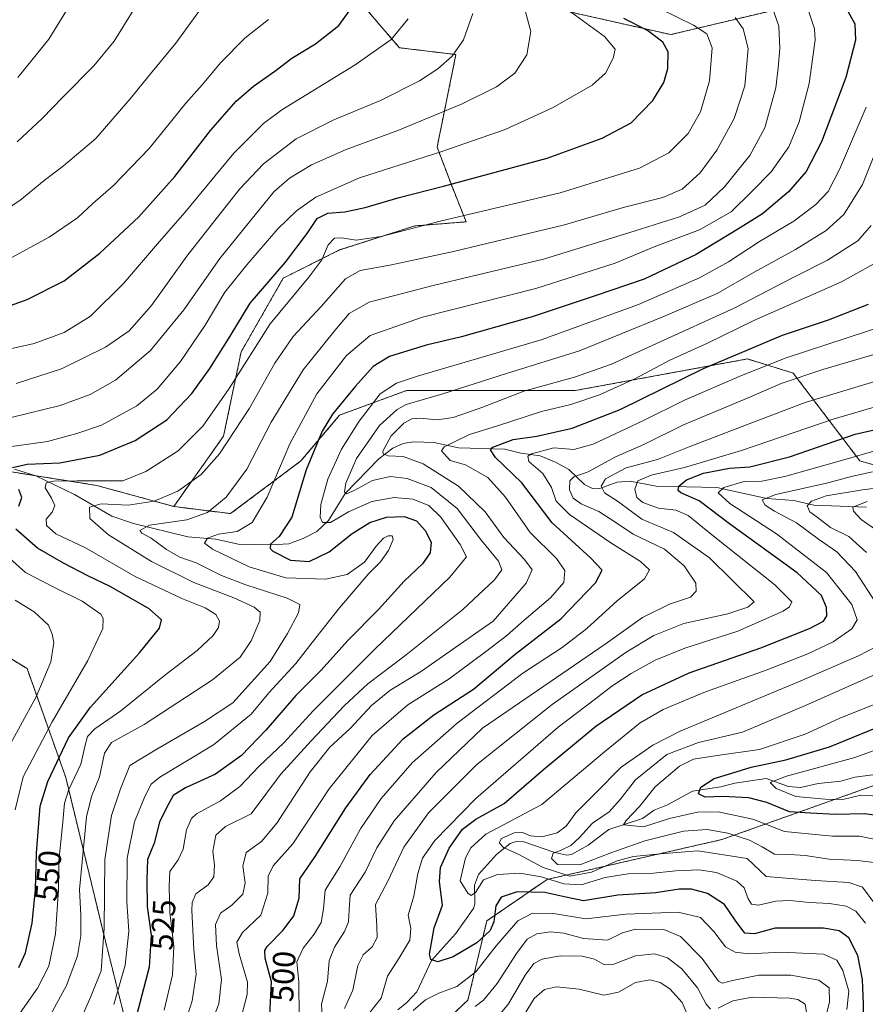
# Model space of a CAD drawing. Units: metres. Extents: x 587334 to 589754, y 4779895 to 4782233.
# Drawn here: x 587876 to 588139, y 4781426 to 4781733 of the extents above; entities that cross this region are included whole.
import ezdxf
from ezdxf.enums import TextEntityAlignment as Align

# ---------------------------------------------------------------- set-up
doc = ezdxf.new("R2010")
doc.units = ezdxf.units.M
doc.header["$MEASUREMENT"] = 0
doc.linetypes.add('TRAZOS', pattern=[0.75, 0.5, -0.25])
for name, color, linetype, lineweight in [('Arbolado forestal', 92, 'TRAZOS', 0), ('Arbolado forestal CxS', 92, 'Continuous', 0), ('Corriente natural lineal', 142, 'Continuous', 13), ('Curva de nivel maestra', 36, 'Continuous', 30), ('Curva de nivel normal', 36, 'Continuous', 0), ('Pastizal CxS', 92, 'Continuous', 0), ('Rótulo de curva de nivel directora', 19, 'Continuous', 0)]:
    doc.layers.add(name, color=color, linetype=linetype, lineweight=lineweight)
doc.styles.add('Arial', font='txt', dxfattribs={"height": 0.2})

# ---------------------------------------------------------------- blocks, each defined once
blk = doc.blocks.new('*U152')
at = {"layer": 'Pastizal CxS', "color": 92, "linetype": 'Continuous', "lineweight": 0}
blk.add_polyline3d([(587984.4, 4781734.99, 573.09), (587994.01, 4781723.78, 568.78), (588011.63, 4781721.65, 564.69), (588005.76, 4781692.82, 555.68), (588010.43, 4781680.5, 549.37), (588014.81, 4781669.54, 543.74), (587998.82, 4781668.27, 544.89), (587975.39, 4781660.78, 543.09), (587957.86, 4781652.02, 547.83), (587944.72, 4781629.02, 546.02), (587939.25, 4781602.74, 540.55), (587923.73, 4781580.89, 537.79), (587899.82, 4781587.41, 543.93), (587872.44, 4781591.79, 549.95)], dxfattribs=at)
blk = doc.blocks.new('*U160')
at = {"layer": 'Curva de nivel normal', "color": 36, "linetype": 'Continuous', "lineweight": 0}
blk.add_polyline3d([(587953.25, 4781732.52, 580), (587945.91, 4781726.8, 580), (587938.38, 4781719.19, 580), (587932.55, 4781712.18, 580), (587927.46, 4781706.54, 580), (587916.1, 4781692.35, 580), (587904.91, 4781680.83, 580), (587898.48, 4781675.25, 580), (587893.74, 4781670.83, 580), (587884.94, 4781664.77, 580), (587871.92, 4781657.75, 580)], dxfattribs=at)
blk = doc.blocks.new('*U164')
at = {"layer": 'Curva de nivel normal', "color": 36, "linetype": 'Continuous', "lineweight": 0}
for points in [[(588033.3, 4781734.92, 560), (588034.96, 4781728.85, 560), (588033.74, 4781721.56, 560), (588029.93, 4781715.86, 560), (588024.24, 4781711.63, 560), (588013.36, 4781706.2, 560), (588005.09, 4781702.8, 560), (587993.58, 4781698.01, 560), (587977.43, 4781692.11, 560), (587966.66, 4781687.28, 560), (587959.81, 4781683.18, 560), (587954.91, 4781678.85, 560), (587949.09, 4781671.76, 560), (587938.08, 4781658.15, 560), (587926.84, 4781642.09, 560), (587916.44, 4781629.51, 560), (587905.54, 4781620.27, 560), (587897.66, 4781615.79, 560), (587888.35, 4781612.38, 560), (587873.11, 4781608.59, 560)], [(587874.35, 4781551.67, 560), (587880.23, 4781548.02, 560), (587884.73, 4781543.86, 560), (587885.86, 4781541.08, 560), (587886.4, 4781538.46, 560), (587885.46, 4781532.5, 560), (587880.9, 4781521.61, 560), (587871.06, 4781503.74, 560)]]:
    blk.add_polyline3d(points, dxfattribs=at)
blk = doc.blocks.new('*U171')
at = {"layer": 'Curva de nivel normal', "color": 36, "linetype": 'Continuous', "lineweight": 0}
blk.add_polyline3d([(588141, 4781668.44, 510), (588136.81, 4781663.67, 510), (588127.42, 4781657.61, 510), (588116.48, 4781652.09, 510), (588098.33, 4781642.7, 510), (588074.08, 4781631.61, 510), (588060.07, 4781625.16, 510), (588048.53, 4781621.21, 510), (588032.74, 4781616.77, 510), (588019.71, 4781611.66, 510), (588010.8, 4781608.58, 510), (588005.77, 4781607.84, 510), (588000.6, 4781608.44, 510), (587997.87, 4781608.19, 510), (587995.42, 4781606.78, 510), (587991.45, 4781602.87, 510), (587988.88, 4781598.08, 510), (587988.92, 4781597.25, 510), (587990.48, 4781596.69, 510), (587995.2, 4781596.41, 510), (588001.46, 4781594.2, 510), (588012.44, 4781587.21, 510), (588020.74, 4781579.19, 510), (588026.51, 4781571.23, 510), (588033, 4781564.32, 510), (588035.37, 4781561.12, 510), (588033.54, 4781557, 510), (588023.21, 4781545.19, 510), (588011.56, 4781537.1, 510), (588000.87, 4781529.59, 510), (587991.06, 4781523.6, 510), (587985.33, 4781518.85, 510), (587978.67, 4781511.71, 510), (587972.32, 4781505.94, 510), (587966.2, 4781498.26, 510), (587955.87, 4781482.24, 510), (587951.08, 4781476.56, 510), (587946.26, 4781473.13, 510), (587945.28, 4781468.86, 510), (587946, 4781463.69, 510), (587945.27, 4781460.07, 510), (587941.87, 4781456.72, 510), (587938.3, 4781454.15, 510), (587936.74, 4781450.71, 510), (587937.08, 4781444.09, 510), (587938.61, 4781433.52, 510), (587937.74, 4781426, 510), (587934.06, 4781416.37, 510)], dxfattribs=at)
blk = doc.blocks.new('*U172')
at = {"layer": 'Curva de nivel normal', "color": 36, "linetype": 'Continuous', "lineweight": 0}
blk.add_polyline3d([(587882.83, 4781417.96, 540), (587890.35, 4781431.63, 540), (587893.73, 4781440.86, 540), (587894.74, 4781447.19, 540), (587894.74, 4781453.53, 540), (587894.35, 4781461.56, 540), (587896.58, 4781484.16, 540), (587898.14, 4781490.57, 540), (587900.59, 4781496.7, 540), (587902.19, 4781504.02, 540), (587904.33, 4781507.39, 540), (587914.53, 4781513, 540), (587935.75, 4781526.86, 540), (587944.38, 4781533.92, 540), (587947.89, 4781538.98, 540), (587950.55, 4781545.4, 540), (587950.61, 4781547.99, 540), (587948.78, 4781549.48, 540), (587942.45, 4781552.38, 540), (587929.99, 4781557.21, 540), (587916.76, 4781563.78, 540), (587903.4, 4781572, 540), (587897.6, 4781577.14, 540), (587897.51, 4781580.67, 540), (587901.08, 4781581.72, 540), (587909.54, 4781581.32, 540), (587917.68, 4781582.52, 540), (587924.96, 4781585.7, 540), (587932.31, 4781590.85, 540), (587937.99, 4781597.27, 540), (587947.34, 4781611.52, 540), (587955.18, 4781625.57, 540), (587960.88, 4781633.82, 540), (587969.65, 4781643.18, 540), (587977.26, 4781651.74, 540), (587981.8, 4781654.42, 540), (587991.01, 4781656.08, 540), (588010.89, 4781660.3, 540), (588045.46, 4781668.56, 540), (588064.13, 4781674.07, 540), (588076.05, 4781677.09, 540), (588082.09, 4781679.68, 540), (588087.68, 4781684.83, 540), (588092.95, 4781691.91, 540), (588098.27, 4781701.75, 540), (588101.63, 4781711.88, 540), (588102.69, 4781723.49, 540), (588101.12, 4781729.69, 540), (588098.57, 4781733.18, 540)], dxfattribs=at)
blk = doc.blocks.new('*U177')
at = {"layer": 'Curva de nivel normal', "color": 36, "linetype": 'Continuous', "lineweight": 0}
blk.add_polyline3d([(587920.79, 4781423.97, 520), (587923.36, 4781434.97, 520), (587923.72, 4781443.86, 520), (587922.54, 4781454.52, 520), (587922.28, 4781462.52, 520), (587922.56, 4781467.19, 520), (587925.15, 4781470.86, 520), (587926.62, 4781474.11, 520), (587927.66, 4781480.2, 520), (587929.29, 4781483.65, 520), (587930.86, 4781485.11, 520), (587938.24, 4781489.19, 520), (587944.3, 4781493.63, 520), (587950.36, 4781499.94, 520), (587958.07, 4781507.29, 520), (587967.15, 4781517.19, 520), (587986.46, 4781536.52, 520), (588009.77, 4781558.86, 520), (588014.96, 4781565.24, 520), (588012.96, 4781569.05, 520), (588006.9, 4781577.55, 520), (588003.23, 4781581.22, 520), (587998.18, 4781583.16, 520), (587992.4, 4781583.72, 520), (587985.45, 4781582.46, 520), (587978.15, 4781579.18, 520), (587972.54, 4781575.89, 520), (587970.08, 4781575.86, 520), (587969.3, 4781577.51, 520), (587969.59, 4781581.45, 520), (587971.75, 4781589.37, 520), (587975.98, 4781598.69, 520), (587981.48, 4781607.47, 520), (587988.07, 4781615.92, 520), (587993.16, 4781619.32, 520), (587999.7, 4781621.5, 520), (588038.2, 4781632.82, 520), (588068.51, 4781643.83, 520), (588087.45, 4781652.14, 520), (588096.51, 4781657.08, 520), (588106.19, 4781663.46, 520), (588116.9, 4781669.75, 520), (588123.7, 4781674.97, 520), (588127.63, 4781679.02, 520), (588131.16, 4781685.84, 520), (588139.39, 4781705.22, 520)], dxfattribs=at)
blk = doc.blocks.new('*U183')
at = {"layer": 'Curva de nivel normal', "color": 36, "linetype": 'Continuous', "lineweight": 0}
blk.add_polyline3d([(587866.66, 4781628.59, 570), (587880.27, 4781631.66, 570), (587889.57, 4781635.08, 570), (587897.77, 4781640.2, 570), (587908.11, 4781650.35, 570), (587918.7, 4781662.74, 570), (587927.2, 4781672.4, 570), (587942.42, 4781690.9, 570), (587951.65, 4781700.14, 570), (587957.42, 4781704.38, 570), (587980.26, 4781718.43, 570), (587991.48, 4781726.37, 570), (587996.71, 4781732.76, 570)], dxfattribs=at)
blk = doc.blocks.new('*U185')
at = {"layer": 'Curva de nivel normal', "color": 36, "linetype": 'Continuous', "lineweight": 0}
blk.add_polyline3d([(587935.34, 4781740.51, 585), (587924.43, 4781725.19, 585), (587916.44, 4781715.62, 585), (587910.2, 4781707.85, 585), (587899.42, 4781695.46, 585), (587889.42, 4781687.04, 585), (587883.38, 4781682.41, 585), (587875.77, 4781676.16, 585), (587869.81, 4781672.25, 585)], dxfattribs=at)
blk = doc.blocks.new('*U186')
at = {"layer": 'Curva de nivel normal', "color": 36, "linetype": 'Continuous', "lineweight": 0}
blk.add_polyline3d([(587893.32, 4781417.86, 535), (587897.92, 4781428.19, 535), (587901.12, 4781436.19, 535), (587902.09, 4781449.52, 535), (587902.23, 4781470.91, 535), (587904.3, 4781484.64, 535), (587907.15, 4781492.91, 535), (587910.09, 4781500.19, 535), (587918.42, 4781505.25, 535), (587933.35, 4781513.87, 535), (587942.14, 4781519.76, 535), (587953.77, 4781532.54, 535), (587959.13, 4781541.28, 535), (587962.59, 4781547.74, 535), (587962.97, 4781550.35, 535), (587959.08, 4781552.3, 535), (587946.14, 4781556.52, 535), (587938.63, 4781559.42, 535), (587930.76, 4781563.32, 535), (587925.66, 4781565.13, 535), (587921.51, 4781567.5, 535), (587916.72, 4781571.04, 535), (587913.8, 4781572.6, 535), (587913.12, 4781573.44, 535), (587916.13, 4781575.11, 535), (587927.8, 4781576.77, 535), (587934.23, 4781579.03, 535), (587940.05, 4781583.75, 535), (587946.53, 4781592.46, 535), (587954.05, 4781607.11, 535), (587964.06, 4781623.47, 535), (587973.94, 4781635.68, 535), (587978.36, 4781641, 535), (587984.61, 4781644.48, 535), (588005, 4781649.8, 535), (588038.93, 4781657.91, 535), (588067.44, 4781666.74, 535), (588081.32, 4781671.13, 535), (588089.28, 4781674.78, 535), (588095.26, 4781680.42, 535), (588103.18, 4781690.18, 535), (588107.9, 4781698.87, 535), (588111.26, 4781711.27, 535), (588112, 4781717.54, 535), (588112.54, 4781723.51, 535), (588112.21, 4781730.51, 535), (588110.7, 4781734.93, 535)], dxfattribs=at)
blk = doc.blocks.new('*U192')
at = {"layer": 'Curva de nivel normal', "color": 36, "linetype": 'Continuous', "lineweight": 0}
blk.add_polyline3d([(587944.22, 4781419.74, 505), (587946.62, 4781428.82, 505), (587946.67, 4781432.66, 505), (587944.14, 4781441.56, 505), (587943.39, 4781445.19, 505), (587945.13, 4781448.16, 505), (587950.9, 4781453.62, 505), (587953.06, 4781460.38, 505), (587953.16, 4781465.71, 505), (587954.71, 4781468.97, 505), (587960.83, 4781475.83, 505), (587972.13, 4781492.88, 505), (587985.56, 4781509.52, 505), (587996.64, 4781519.11, 505), (588009.54, 4781527.16, 505), (588020.87, 4781535.64, 505), (588027.53, 4781540.66, 505), (588032.91, 4781545.47, 505), (588041.05, 4781552.45, 505), (588045.24, 4781557.18, 505), (588045.59, 4781560.92, 505), (588042.98, 4781564.64, 505), (588034.8, 4781572.8, 505), (588027.02, 4781583.83, 505), (588021.53, 4781589.86, 505), (588014.64, 4781593.86, 505), (588009.87, 4781595.18, 505), (588007.17, 4781598.24, 505), (588007.96, 4781599.49, 505), (588015.82, 4781603.34, 505), (588024.53, 4781605.98, 505), (588038.26, 4781610.45, 505), (588047.38, 4781612.69, 505), (588056.4, 4781615.61, 505), (588067.53, 4781620.79, 505), (588078.29, 4781626.46, 505), (588089.96, 4781631.8, 505), (588104.46, 4781638.78, 505), (588131.75, 4781650.84, 505), (588145.59, 4781658.53, 505)], dxfattribs=at)
blk = doc.blocks.new('*U194')
at = {"layer": 'Curva de nivel normal', "color": 36, "linetype": 'Continuous', "lineweight": 0}
blk.add_polyline3d([(588016.91, 4781734.4, 565), (588014.03, 4781726.19, 565), (588010.46, 4781721.15, 565), (588006.02, 4781717.22, 565), (588000.31, 4781713.5, 565), (587988.12, 4781707.35, 565), (587973.61, 4781701.32, 565), (587961.84, 4781695.39, 565), (587951.66, 4781687.65, 565), (587944.34, 4781679.85, 565), (587935.42, 4781668.51, 565), (587927.78, 4781658.85, 565), (587916.79, 4781643.53, 565), (587909.83, 4781635.59, 565), (587902.46, 4781630.53, 565), (587888.76, 4781623.76, 565), (587874.65, 4781619.14, 565)], dxfattribs=at)
blk = doc.blocks.new('*U195')
at = {"layer": 'Curva de nivel normal', "color": 36, "linetype": 'Continuous', "lineweight": 0}
blk.add_polyline3d([(588144.73, 4781697.26, 515), (588138.28, 4781681.18, 515), (588132.5, 4781671.86, 515), (588126.98, 4781666.88, 515), (588117.39, 4781660.95, 515), (588104.58, 4781653.86, 515), (588092.96, 4781647.17, 515), (588076.06, 4781639.97, 515), (588050.14, 4781629.37, 515), (588027.34, 4781622.32, 515), (588007.6, 4781615.96, 515), (587996.15, 4781612.65, 515), (587993.29, 4781611.06, 515), (587987.86, 4781606.13, 515), (587980.68, 4781595.82, 515), (587977.34, 4781588.18, 515), (587976.88, 4781585.43, 515), (587977.54, 4781584.82, 515), (587979.98, 4781585.81, 515), (587985.65, 4781588.94, 515), (587991.12, 4781590.25, 515), (587996.43, 4781589.55, 515), (588003.9, 4781586.75, 515), (588012.02, 4781580.24, 515), (588019.62, 4781570.26, 515), (588024.88, 4781563.88, 515), (588025.96, 4781561.19, 515), (588023.66, 4781558.02, 515), (588013.81, 4781548.83, 515), (587996.13, 4781534.68, 515), (587984.21, 4781525.67, 515), (587976.85, 4781518.78, 515), (587966.54, 4781507.84, 515), (587956.97, 4781497.36, 515), (587947.83, 4781485.19, 515), (587939.88, 4781481.18, 515), (587936.84, 4781478.52, 515), (587935.93, 4781473.52, 515), (587936.47, 4781469.19, 515), (587936.25, 4781465.52, 515), (587934.45, 4781463.02, 515), (587930.6, 4781460.2, 515), (587929.42, 4781457.55, 515), (587929.32, 4781455.02, 515), (587930.03, 4781442.86, 515), (587930.75, 4781435.19, 515), (587929.44, 4781426.86, 515), (587924.37, 4781410.86, 515)], dxfattribs=at)
blk = doc.blocks.new('*U197')
at = {"layer": 'Curva de nivel normal', "color": 36, "linetype": 'Continuous', "lineweight": 0}
for points in [[(587874.36, 4781486.39, 555), (587876.87, 4781496.63, 555), (587885.81, 4781513.78, 555), (587896.94, 4781532.93, 555), (587901.61, 4781542.82, 555), (587901.75, 4781546.03, 555), (587900.98, 4781547.3, 555), (587895.2, 4781551.35, 555), (587886.18, 4781555.83, 555), (587877.5, 4781560.32, 555), (587868.57, 4781568.22, 555)], [(587869.43, 4781599.07, 555), (587884.43, 4781601.12, 555), (587893.54, 4781603.62, 555), (587901.2, 4781606.24, 555), (587912.2, 4781612.24, 555), (587918.54, 4781617.41, 555), (587925.87, 4781626, 555), (587933.54, 4781637.35, 555), (587939.62, 4781647.68, 555), (587946.54, 4781656.17, 555), (587956.15, 4781667.41, 555), (587961.96, 4781673, 555), (587967.96, 4781677.25, 555), (587981.62, 4781683.2, 555), (588006.88, 4781691.36, 555), (588026.95, 4781698.34, 555), (588041.9, 4781705.12, 555), (588054.03, 4781712.12, 555), (588058.21, 4781715.85, 555), (588060.64, 4781720.51, 555), (588061.25, 4781723.28, 555), (588057.86, 4781727.25, 555), (588045.37, 4781736.36, 555)]]:
    blk.add_polyline3d(points, dxfattribs=at)
blk = doc.blocks.new('*U198')
at = {"layer": 'Curva de nivel normal', "color": 36, "linetype": 'Continuous', "lineweight": 0}
blk.add_polyline3d([(587911.56, 4781736.18, 590), (587905.21, 4781725.85, 590), (587898.83, 4781718.18, 590), (587889.16, 4781708.42, 590), (587882.85, 4781701.8, 590), (587875, 4781694.45, 590)], dxfattribs=at)
blk = doc.blocks.new('*U199')
at = {"layer": 'Curva de nivel normal', "color": 36, "linetype": 'Continuous', "lineweight": 0}
blk.add_polyline3d([(587875.84, 4781423.18, 545), (587881.26, 4781430.79, 545), (587884.8, 4781437.74, 545), (587886.94, 4781447.74, 545), (587887.78, 4781461.48, 545), (587887.94, 4781470.46, 545), (587889.11, 4781481.52, 545), (587889.66, 4781488.5, 545), (587891.02, 4781492.76, 545), (587894.83, 4781500.58, 545), (587896.1, 4781506.52, 545), (587896.9, 4781509.19, 545), (587899.16, 4781511.62, 545), (587907.24, 4781517.26, 545), (587920.87, 4781528.22, 545), (587930.98, 4781535.99, 545), (587935.96, 4781540.72, 545), (587937.68, 4781543.19, 545), (587937.98, 4781545.19, 545), (587936.82, 4781547.21, 545), (587933.52, 4781549.29, 545), (587926.29, 4781552.17, 545), (587911.72, 4781559.11, 545), (587896.2, 4781567.98, 545), (587887.01, 4781572.4, 545), (587884.06, 4781574.94, 545), (587884.03, 4781576.95, 545), (587885.9, 4781579.14, 545), (587886.65, 4781581.19, 545), (587885.69, 4781583.52, 545), (587883.63, 4781586.71, 545), (587883.98, 4781588.22, 545), (587886.25, 4781588.77, 545), (587893.51, 4781588.86, 545), (587907.87, 4781588.89, 545), (587915.08, 4781591.8, 545), (587925.14, 4781598.24, 545), (587932.81, 4781605.89, 545), (587940.94, 4781617.68, 545), (587953.72, 4781637.75, 545), (587965.84, 4781652.3, 545), (587969.88, 4781657.73, 545), (587971.84, 4781662.42, 545), (587973.8, 4781664.42, 545), (587976.02, 4781664.57, 545), (587980.52, 4781663.84, 545), (587988.35, 4781664.99, 545), (588006.77, 4781669.72, 545), (588044.12, 4781678.61, 545), (588068.86, 4781686.26, 545), (588077.98, 4781691.04, 545), (588084, 4781697.06, 545), (588087.79, 4781703.82, 545), (588090.57, 4781713.51, 545), (588091.45, 4781723.71, 545), (588089.74, 4781728.15, 545), (588085.66, 4781730.84, 545), (588075.49, 4781735.81, 545)], dxfattribs=at)
blk = doc.blocks.new('*U202')
at = {"layer": 'Curva de nivel normal', "color": 36, "linetype": 'Continuous', "lineweight": 0}
blk.add_polyline3d([(587891.99, 4781738.05, 595), (587884.84, 4781726.4, 595), (587875.14, 4781714.48, 595)], dxfattribs=at)
blk = doc.blocks.new('*U209')
at = {"layer": 'Curva de nivel maestra', "color": 36, "linetype": 'Continuous', "lineweight": 30}
for points in [[(587875.44, 4781437.23, 550), (587877.51, 4781441.88, 550), (587879.61, 4781451.11, 550), (587880.62, 4781461.53, 550), (587880.93, 4781472.86, 550), (587881.74, 4781482.19, 550), (587882.08, 4781487.52, 550), (587884.51, 4781495.19, 550), (587890.93, 4781508.86, 550), (587897.78, 4781518.38, 550), (587913.02, 4781535.32, 550), (587919.26, 4781542.94, 550), (587919.88, 4781545.58, 550), (587916.02, 4781549.01, 550), (587903.95, 4781555.94, 550), (587896.98, 4781559.3, 550), (587889.36, 4781563.18, 550), (587881.31, 4781567.91, 550), (587874.51, 4781573.83, 550)], [(587875.51, 4781580.98, 550), (587876.42, 4781583.72, 550), (587875.52, 4781586.16, 550)], [(587873.47, 4781593.03, 550), (587878.12, 4781594.05, 550), (587888.27, 4781594.46, 550), (587900.75, 4781596.85, 550), (587911.76, 4781601.4, 550), (587921.54, 4781607.92, 550), (587929.32, 4781616.07, 550), (587935.02, 4781623.91, 550), (587941.32, 4781633.92, 550), (587947.54, 4781644.19, 550), (587958.54, 4781657, 550), (587965.28, 4781665.9, 550), (587968.42, 4781670.62, 550), (587971.72, 4781672.28, 550), (587977.06, 4781672.71, 550), (587983.37, 4781674.03, 550), (587993.94, 4781677.12, 550), (588007.78, 4781680.61, 550), (588040.1, 4781689.4, 550), (588057.19, 4781695.58, 550), (588066.19, 4781700.43, 550), (588073, 4781707.35, 550), (588076.41, 4781712.9, 550), (588077.67, 4781717.27, 550), (588077.7, 4781722.45, 550), (588076.1, 4781725.52, 550), (588071.35, 4781729.13, 550), (588063.98, 4781732.92, 550)]]:
    blk.add_polyline3d(points, dxfattribs=at)
blk = doc.blocks.new('*U216')
at = {"layer": 'Curva de nivel maestra', "color": 36, "linetype": 'Continuous', "lineweight": 30}
blk.add_polyline3d([(587953.51, 4781420.4, 500), (587954.19, 4781432.8, 500), (587952.19, 4781440.2, 500), (587952.06, 4781442.6, 500), (587952.85, 4781443.82, 500), (587957.83, 4781448.86, 500), (587961.15, 4781453.42, 500), (587962.75, 4781458.83, 500), (587963.02, 4781464.9, 500), (587967.74, 4781471.89, 500), (587977.3, 4781487.06, 500), (587984.95, 4781497.42, 500), (587995.2, 4781508.46, 500), (588004.76, 4781515.98, 500), (588017.05, 4781523.95, 500), (588030.03, 4781534.86, 500), (588044.34, 4781545.86, 500), (588055.08, 4781557.14, 500), (588057.2, 4781561.01, 500), (588053.55, 4781564.88, 500), (588041.58, 4781575.79, 500), (588032.16, 4781588.25, 500), (588024, 4781596.18, 500), (588022.4, 4781598.52, 500), (588023.12, 4781599.34, 500), (588029.48, 4781601.7, 500), (588036.86, 4781602.81, 500), (588047.86, 4781605.32, 500), (588062.77, 4781611.07, 500), (588088.78, 4781623.83, 500), (588113.38, 4781634.26, 500), (588127.67, 4781639.06, 500), (588140.14, 4781643.93, 500)], dxfattribs=at)

msp = doc.modelspace()

# ---------------------------------------------------------------- linework, layer by layer
at = {"layer": 'Arbolado forestal', "color": 92, "linetype": 'TRAZOS', "lineweight": 0}
for points in [[(587900.38, 4781768.03, 594.52), (587906.39, 4781759.35, 593.43), (587919.81, 4781753.68, 589.88), (587939.56, 4781744.6, 584.55), (587960.92, 4781738.73, 579.39), (587984.4, 4781734.99, 573.09), (587994.01, 4781723.78, 568.78), (588011.63, 4781721.65, 564.69), (588005.76, 4781692.82, 555.68), (588010.43, 4781680.5, 549.37), (588014.81, 4781669.55, 543.74), (587998.82, 4781668.27, 544.89), (587975.39, 4781660.78, 543.09), (587957.86, 4781652.02, 547.83), (587944.72, 4781629.02, 546.02), (587939.24, 4781602.74, 540.55), (587923.73, 4781580.89, 537.79)], [(588143.64, 4781743.3, 516.14), (588078.56, 4781727.86, 548.04), (588034.44, 4781737.78, 558.59)], [(587923.73, 4781580.89, 537.79), (587923.91, 4781580.84, 537.73), (587941.43, 4781578.65, 532.88), (587963.34, 4781595.07, 525.97), (587975.39, 4781609.31, 523.7), (587996.19, 4781616.98, 517.18), (588048.76, 4781616.98, 506.81), (588102.42, 4781626.83, 497.42), (588116.66, 4781622.45, 490.53), (588137.47, 4781595.07, 468.56), (588179.08, 4781583.02, 454.27)], [(587872.44, 4781591.79, 549.95), (587880.8, 4781590.45, 546.77), (587899.82, 4781587.41, 543.93), (587923.73, 4781580.89, 537.79)], [(587911.18, 4781410.57, 522.42), (587902.14, 4781446.74, 534.57), (587890.1, 4781496.46, 546.64), (587878.05, 4781530.37, 562.61), (587860.73, 4781540.92, 568.76)], [(587911.18, 4781410.57, 522.42), (587902.14, 4781446.74, 534.57), (587890.1, 4781496.46, 546.64), (587878.05, 4781530.37, 562.61), (587860.73, 4781540.92, 568.76)], [(588245.71, 4781414.37, 494.58), (588231.22, 4781430.08, 485.58), (588222.32, 4781431.49, 483.88), (588213.89, 4781427.89, 482.07), (588206.64, 4781431.89, 476.48), (588204.52, 4781438.98, 472.34), (588201.24, 4781466.15, 462.2), (588192.81, 4781483.48, 450.07), (588181.1, 4781493.79, 438.68), (588162.21, 4781501.22, 436.93), (588094.44, 4781477.11, 461.63), (588040.06, 4781464.72, 469.1), (588021.24, 4781451.78, 473.17), (588015.35, 4781427.08, 483.08), (587996.53, 4781409.43, 485.78)], [(588245.71, 4781414.37, 494.58), (588231.22, 4781430.08, 485.58), (588222.32, 4781431.49, 483.88), (588213.89, 4781427.89, 482.07), (588206.64, 4781431.89, 476.48), (588204.52, 4781438.98, 472.34), (588201.24, 4781466.15, 462.2), (588192.81, 4781483.48, 450.07), (588181.1, 4781493.79, 438.68), (588162.21, 4781501.22, 436.93), (588094.44, 4781477.11, 461.63), (588040.06, 4781464.72, 469.1), (588021.24, 4781451.78, 473.17), (588015.35, 4781427.08, 483.08), (587996.53, 4781409.43, 485.78)]]:
    msp.add_polyline3d(points, dxfattribs=at)
at = {"layer": 'Arbolado forestal CxS', "color": 92, "linetype": 'Continuous', "lineweight": 0}
for points in [[(588143.64, 4781743.3, 516.14), (588078.56, 4781727.86, 548.04), (588034.44, 4781737.78, 558.59)], [(588034.44, 4781737.78, 558.59), (588078.56, 4781727.86, 548.04), (588143.64, 4781743.3, 516.14)], [(588179.08, 4781583.02, 454.27), (588137.47, 4781595.07, 468.56), (588116.66, 4781622.45, 490.53), (588102.42, 4781626.83, 497.42), (588048.76, 4781616.98, 506.81), (587996.19, 4781616.98, 517.18), (587975.39, 4781609.31, 523.7), (587963.34, 4781595.07, 525.97), (587941.43, 4781578.65, 532.88), (587923.91, 4781580.84, 537.73), (587923.73, 4781580.89, 537.79), (587923.73, 4781580.89, 537.79), (587939.25, 4781602.74, 540.55), (587944.72, 4781629.02, 546.02), (587957.86, 4781652.02, 547.83), (587975.39, 4781660.78, 543.09), (587998.82, 4781668.27, 544.89), (588014.81, 4781669.54, 543.74), (588010.43, 4781680.5, 549.37), (588005.76, 4781692.82, 555.68), (588011.63, 4781721.65, 564.69), (587994.01, 4781723.78, 568.78), (587984.4, 4781734.99, 573.09)], [(587872.44, 4781591.79, 549.95), (587899.82, 4781587.41, 543.93), (587923.73, 4781580.89, 537.79), (587923.91, 4781580.84, 537.73), (587941.43, 4781578.65, 532.88), (587963.34, 4781595.07, 525.97), (587975.39, 4781609.31, 523.7), (587996.19, 4781616.98, 517.18), (588048.76, 4781616.98, 506.81), (588102.42, 4781626.83, 497.42), (588116.66, 4781622.45, 490.53), (588137.47, 4781595.07, 468.56), (588179.08, 4781583.02, 454.27)], [(587911.18, 4781410.57, 522.42), (587902.14, 4781446.74, 534.57), (587890.1, 4781496.46, 546.64), (587878.05, 4781530.37, 562.61), (587860.73, 4781540.92, 568.76)], [(587860.73, 4781540.92, 568.76), (587878.05, 4781530.37, 562.61), (587890.1, 4781496.46, 546.64), (587902.14, 4781446.74, 534.57), (587911.18, 4781410.57, 522.42)], [(588245.71, 4781414.37, 494.58), (588231.22, 4781430.08, 485.58), (588222.32, 4781431.49, 483.88), (588213.89, 4781427.89, 482.07), (588206.65, 4781431.89, 476.48), (588204.52, 4781438.98, 472.34), (588201.24, 4781466.15, 462.2), (588192.81, 4781483.48, 450.07), (588181.1, 4781493.79, 438.68), (588162.21, 4781501.22, 436.93), (588094.44, 4781477.11, 461.63), (588040.06, 4781464.72, 469.1), (588021.24, 4781451.78, 473.17), (588015.35, 4781427.08, 483.08), (587996.53, 4781409.43, 485.78)], [(587996.53, 4781409.43, 485.78), (588015.35, 4781427.08, 483.08), (588021.24, 4781451.78, 473.17), (588040.06, 4781464.72, 469.1), (588094.44, 4781477.11, 461.63), (588162.21, 4781501.22, 436.93), (588181.1, 4781493.79, 438.68), (588192.81, 4781483.48, 450.07), (588201.24, 4781466.15, 462.2), (588204.52, 4781438.98, 472.34), (588206.65, 4781431.89, 476.48), (588213.89, 4781427.89, 482.07), (588222.32, 4781431.49, 483.88), (588231.22, 4781430.08, 485.58), (588245.71, 4781414.37, 494.58)]]:
    msp.add_polyline3d(points, dxfattribs=at)
at = {"layer": 'Corriente natural lineal', "color": 142, "linetype": 'Continuous', "lineweight": 13}
for points in [[(587874.14, 4781592.53, 549.31), (587880.78, 4781590.46, 546.78), (587892.84, 4781584.61, 542.26), (587904.42, 4781577.89, 537.68), (587911.23, 4781575.56, 536.12), (587928.16, 4781571.39, 531.87), (587936.88, 4781570.7, 529.54), (587943.75, 4781569.16, 527.72), (587954.02, 4781568.91, 524.87), (587959.56, 4781569.27, 523.75), (587964.06, 4781570.9, 522.86), (587968.29, 4781573.13, 521.14), (587971.98, 4781576.47, 519.03), (587977.14, 4781584.93, 515.59), (587987.64, 4781595.72, 511.24), (587992, 4781599.01, 508.76), (587995.24, 4781600.47, 508.18), (587998.36, 4781600.99, 507.55), (588004.86, 4781600.81, 505.99), (588012.39, 4781599.17, 502.35), (588026.91, 4781598.77, 498.13), (588031.89, 4781597.53, 495.98), (588037.86, 4781596.63, 494.43), (588042.87, 4781594.63, 492.49), (588046.77, 4781592.42, 491.01), (588051.7, 4781587.73, 488.09), (588054.34, 4781586.39, 486.48), (588056.44, 4781586.53, 485.44), (588061.83, 4781588.44, 481.98), (588065.91, 4781588.78, 480.13), (588074.05, 4781587.19, 477.56), (588092.9, 4781586.76, 470.45), (588108.48, 4781583.36, 464.16), (588116.88, 4781582.71, 462.27), (588123.11, 4781581.26, 459.35), (588139.53, 4781580.67, 454.23)], [(587993.52, 4781424.12, 478.31), (587996.36, 4781426.34, 477.86), (587999.4, 4781429.73, 477.7), (588004.05, 4781439.5, 475.09), (588011.48, 4781447.76, 472.26), (588017.08, 4781455.69, 470.49), (588017.56, 4781457.09, 470.55), (588017.38, 4781462.94, 468.88), (588018.61, 4781466.25, 469.08), (588024.23, 4781472.49, 466.39), (588028.48, 4781475.9, 464.51), (588030.39, 4781476.51, 463.83), (588032.75, 4781476.4, 463.46), (588042.39, 4781473.14, 459.6), (588046.22, 4781472.31, 459), (588047.65, 4781472.47, 458.76), (588052.79, 4781475.42, 457.98), (588059.3, 4781480.26, 456.68), (588069.72, 4781483.7, 453.43), (588073.43, 4781486.26, 453.18), (588077.54, 4781487.94, 452), (588085.31, 4781492.24, 450.8), (588094.13, 4781493.53, 449.04), (588098.48, 4781494.72, 448.46), (588108.27, 4781496.16, 446.05), (588115.26, 4781493.69, 443.92), (588118.92, 4781493.33, 443.51), (588124.47, 4781494.58, 442.83), (588131.52, 4781495.33, 441.74), (588135.86, 4781496.52, 441.81), (588141.54, 4781497.33, 440.7)]]:
    msp.add_polyline3d(points, dxfattribs=at)
at = {"layer": 'Curva de nivel maestra', "color": 36, "linetype": 'Continuous', "lineweight": 30}
for points in [[(587867.62, 4781641.58, 575), (587878.04, 4781645.36, 575), (587889.62, 4781651.21, 575), (587900.75, 4781659.78, 575), (587912.86, 4781671.14, 575), (587924.1, 4781683.7, 575), (587935.2, 4781697.96, 575), (587943.2, 4781707.09, 575), (587948.54, 4781711.76, 575), (587955.2, 4781716.5, 575), (587960.54, 4781720.54, 575), (587967.89, 4781725, 575), (587975.12, 4781730.75, 575), (587978.42, 4781735.18, 575)], [(588133.29, 4781735.89, 525), (588135.88, 4781731.26, 525), (588136.06, 4781726.18, 525), (588133.07, 4781714.51, 525), (588125.5, 4781694.51, 525), (588120.72, 4781685.18, 525), (588115.26, 4781678.85, 525), (588107.09, 4781672.06, 525), (588099.64, 4781667.37, 525), (588086.43, 4781659.37, 525), (588070.28, 4781651.73, 525), (588054.96, 4781646.53, 525), (588035.38, 4781639.93, 525), (588013.33, 4781633.75, 525), (588002.37, 4781631.1, 525), (587990.94, 4781627.6, 525), (587985.86, 4781624.51, 525), (587980.35, 4781618.34, 525), (587973.21, 4781609.64, 525), (587969.95, 4781604.29, 525), (587964.97, 4781592.34, 525), (587960.47, 4781577.52, 525), (587956.56, 4781571.52, 525), (587953.84, 4781569.19, 525), (587953.81, 4781567.78, 525), (587954.64, 4781566.93, 525), (587960.11, 4781564.13, 525), (587965.94, 4781563.69, 525), (587972.18, 4781566.75, 525), (587979.26, 4781572.48, 525), (587984.76, 4781575.86, 525), (587990.02, 4781577.51, 525), (587995.46, 4781577.8, 525), (587999.3, 4781576.43, 525), (588002.08, 4781573.4, 525), (588003.92, 4781569.79, 525), (588003.62, 4781566.48, 525), (588001.2, 4781562.98, 525), (587995.54, 4781557.57, 525), (587987.5, 4781548.81, 525), (587977.99, 4781539.13, 525), (587969.64, 4781529.86, 525), (587961.74, 4781522.03, 525), (587952.45, 4781511.21, 525), (587944.84, 4781503.36, 525), (587936.7, 4781497.46, 525), (587927.36, 4781493.29, 525), (587923.5, 4781490.8, 525), (587921.55, 4781487.19, 525), (587919.34, 4781482.56, 525), (587917.59, 4781476, 525), (587915.53, 4781470.89, 525), (587915.35, 4781464.72, 525), (587915.44, 4781456.29, 525), (587916.68, 4781447.38, 525), (587916.1, 4781437.37, 525), (587912.01, 4781421.9, 525)], [(588138.59, 4781421.42, 475), (588138.59, 4781425.94, 475), (588138.24, 4781433.53, 475), (588136.86, 4781440.97, 475), (588134, 4781446.56, 475), (588130.96, 4781448.65, 475), (588126.16, 4781449.51, 475), (588119.44, 4781449.51, 475), (588111.11, 4781449.49, 475), (588104.68, 4781447.79, 475), (588101.66, 4781448.02, 475), (588098.66, 4781452.01, 475), (588095.31, 4781456.95, 475), (588089.97, 4781460.3, 475), (588084.96, 4781461.66, 475), (588081.15, 4781461.63, 475), (588073.93, 4781460.55, 475), (588062.06, 4781459.76, 475), (588051.32, 4781458.09, 475), (588045.83, 4781459.16, 475), (588039.27, 4781460.68, 475), (588030.73, 4781460.83, 475), (588025.7, 4781459.2, 475), (588024.06, 4781456.44, 475), (588023.39, 4781451.54, 475), (588022.25, 4781448.78, 475), (588018.14, 4781444.99, 475), (588010.74, 4781440.62, 475), (588005.94, 4781438.99, 475), (588003.81, 4781439.81, 475), (588003.37, 4781441.38, 475), (588004.8, 4781449.6, 475), (588006.19, 4781453.23, 475), (588007.43, 4781456.68, 475), (588006.52, 4781463.98, 475), (588006.79, 4781468.39, 475), (588009.52, 4781474.48, 475), (588013.67, 4781480.41, 475), (588017.88, 4781483.52, 475), (588026.61, 4781488.36, 475), (588038.93, 4781498.9, 475), (588055.19, 4781512.46, 475), (588069.53, 4781522.23, 475), (588084.31, 4781529.1, 475), (588106.65, 4781536.84, 475), (588121.73, 4781542.84, 475), (588126.13, 4781545.18, 475), (588127.18, 4781546.83, 475), (588127.11, 4781549.4, 475), (588125.5, 4781553.12, 475), (588117.91, 4781560.21, 475), (588096.83, 4781575.49, 475), (588087.36, 4781582.6, 475), (588081.65, 4781585.17, 475), (588080.86, 4781585.85, 475), (588081.04, 4781587.18, 475), (588083.49, 4781589.19, 475), (588088.73, 4781591.23, 475), (588096.86, 4781592.86, 475), (588103.19, 4781593.28, 475), (588115.53, 4781596.35, 475), (588136.02, 4781603.39, 475), (588157.5, 4781608.29, 475)], [(588144.23, 4781484.37, 450), (588138.91, 4781485.18, 450), (588129.83, 4781484.91, 450), (588122.09, 4781485.39, 450), (588115.52, 4781485.76, 450), (588108.49, 4781488.62, 450), (588102.85, 4781490.16, 450), (588094.68, 4781490.52, 450), (588089.28, 4781490.38, 450), (588087.16, 4781491.34, 450), (588087.88, 4781493.42, 450), (588092.08, 4781496.18, 450), (588097.61, 4781497.78, 450), (588103.62, 4781499.68, 450), (588114.35, 4781501.96, 450), (588127.96, 4781505.97, 450), (588147.86, 4781514.08, 450)]]:
    msp.add_polyline3d(points, dxfattribs=at)
at = {"layer": 'Curva de nivel normal', "color": 36, "linetype": 'Continuous', "lineweight": 0}
for points in [[(587905.08, 4781425.72, 530), (587908.55, 4781437.97, 530), (587909.69, 4781448.57, 530), (587909.14, 4781457.76, 530), (587909.26, 4781471.36, 530), (587911.5, 4781482.68, 530), (587914.68, 4781490.56, 530), (587916.7, 4781494.33, 530), (587919.43, 4781496.6, 530), (587936.12, 4781506.61, 530), (587947.88, 4781516.18, 530), (587953.34, 4781522.78, 530), (587961.71, 4781531.92, 530), (587966.81, 4781538.52, 530), (587975.37, 4781549.3, 530), (587984.45, 4781559.98, 530), (587988.13, 4781563.64, 530), (587990.64, 4781567.19, 530), (587992.12, 4781570.63, 530), (587991.75, 4781571.72, 530), (587990.52, 4781571.73, 530), (587989.04, 4781570.96, 530), (587986.8, 4781568.52, 530), (587983.19, 4781563.52, 530), (587977.77, 4781559.65, 530), (587971.01, 4781558.22, 530), (587958.69, 4781558.7, 530), (587947.23, 4781562.05, 530), (587935.82, 4781567.6, 530), (587933.28, 4781569.44, 530), (587934.26, 4781570.98, 530), (587937.64, 4781572.21, 530), (587943.46, 4781573.13, 530), (587948.19, 4781575.86, 530), (587952.85, 4781583.77, 530), (587959.94, 4781600.44, 530), (587968.29, 4781615.99, 530), (587977.55, 4781627.89, 530), (587984.96, 4781634.16, 530), (588001.2, 4781639.81, 530), (588036.53, 4781648.75, 530), (588061.19, 4781656.69, 530), (588073.36, 4781661.71, 530), (588087.52, 4781667.09, 530), (588097.34, 4781672.65, 530), (588103.79, 4781678.95, 530), (588109.84, 4781685.15, 530), (588115.29, 4781692.92, 530), (588118.58, 4781700.73, 530), (588121.69, 4781712.59, 530), (588123.52, 4781726.25, 530), (588123.35, 4781729.7, 530), (588121.54, 4781734.96, 530)], [(587962.81, 4781421.81, 495), (587962.7, 4781432.76, 495), (587962.08, 4781439.03, 495), (587964.03, 4781443.31, 495), (587967.51, 4781447.68, 495), (587969.65, 4781451.31, 495), (587970.37, 4781455.58, 495), (587970.87, 4781461.4, 495), (587975.44, 4781468.64, 495), (587981.94, 4781480.45, 495), (587988.31, 4781489.92, 495), (587998.02, 4781500.98, 495), (588012.02, 4781513.36, 495), (588032.5, 4781528.98, 495), (588044.73, 4781537, 495), (588052.45, 4781542.86, 495), (588061.88, 4781551.45, 495), (588070.33, 4781558.3, 495), (588071.93, 4781561.19, 495), (588069.11, 4781563.74, 495), (588059.93, 4781569.52, 495), (588047.04, 4781578.37, 495), (588042.89, 4781582.55, 495), (588041.36, 4781586.76, 495), (588038.7, 4781591.12, 495), (588034.3, 4781594.85, 495), (588034.03, 4781596.53, 495), (588035.14, 4781597.28, 495), (588042.12, 4781599.11, 495), (588048.32, 4781598.64, 495), (588054.41, 4781600.26, 495), (588069.86, 4781607.56, 495), (588082.83, 4781614, 495), (588100.6, 4781621.66, 495), (588114.53, 4781627.18, 495), (588145.86, 4781637.5, 495)], [(587969.92, 4781421.68, 490), (587969.74, 4781425.9, 490), (587971.64, 4781432.97, 490), (587972.17, 4781439.3, 490), (587973.78, 4781443.64, 490), (587976.96, 4781448.52, 490), (587978.15, 4781451.52, 490), (587978.34, 4781455.19, 490), (587978.71, 4781459.81, 490), (587983.34, 4781467, 490), (587987.02, 4781474.6, 490), (587992.38, 4781482.94, 490), (588005.46, 4781497.97, 490), (588019.87, 4781511.82, 490), (588058.1, 4781537.99, 490), (588069.7, 4781546.33, 490), (588078.16, 4781550.41, 490), (588084.68, 4781552.67, 490), (588086.49, 4781554.46, 490), (588086.33, 4781556.97, 490), (588082.77, 4781562.42, 490), (588076.56, 4781567.56, 490), (588066.81, 4781572.24, 490), (588061.48, 4781575.9, 490), (588056.1, 4781579.31, 490), (588050.62, 4781581.69, 490), (588048.12, 4781583.44, 490), (588046.97, 4781586.09, 490), (588047.08, 4781588.83, 490), (588048.38, 4781590.13, 490), (588052.82, 4781591.69, 490), (588061.35, 4781596.36, 490), (588070.15, 4781600.22, 490), (588082.53, 4781606.28, 490), (588102.64, 4781614.73, 490), (588112.97, 4781619.18, 490), (588125.97, 4781623.5, 490), (588152.12, 4781631.22, 490)], [(587976.87, 4781424.52, 485), (587979.56, 4781430.19, 485), (587981.02, 4781437.86, 485), (587982.69, 4781441.27, 485), (587985.53, 4781443.75, 485), (587987.12, 4781446.61, 485), (587987.02, 4781450.11, 485), (587986.55, 4781456.86, 485), (587990.39, 4781464.19, 485), (587995.42, 4781474.75, 485), (588003.06, 4781485.44, 485), (588018.18, 4781500.46, 485), (588041.6, 4781519.2, 485), (588057.17, 4781530.19, 485), (588064.61, 4781535.5, 485), (588073.29, 4781540.64, 485), (588082.66, 4781544.38, 485), (588096.33, 4781547.44, 485), (588102.58, 4781549.54, 485), (588104.52, 4781551.19, 485), (588090.62, 4781564.84, 485), (588079.42, 4781572.75, 485), (588069.57, 4781576.9, 485), (588062.24, 4781582.34, 485), (588057.9, 4781585.18, 485), (588056.84, 4781587.18, 485), (588058.27, 4781589.52, 485), (588064.69, 4781592.89, 485), (588074.4, 4781595.47, 485), (588084.3, 4781599.51, 485), (588102.1, 4781606.29, 485), (588120.42, 4781613.22, 485), (588145.53, 4781620.88, 485)], [(587984.4, 4781422.77, 480), (587988.35, 4781427.75, 480), (587990.32, 4781434.62, 480), (587993.85, 4781440.12, 480), (587997.22, 4781445.81, 480), (587997.6, 4781449.47, 480), (587996.75, 4781453.58, 480), (587998.47, 4781459.54, 480), (587999.73, 4781466.52, 480), (588001.24, 4781471.28, 480), (588005.06, 4781476.86, 480), (588017.87, 4781489.96, 480), (588043.51, 4781512.18, 480), (588055.11, 4781520.98, 480), (588060.17, 4781524.94, 480), (588066.19, 4781528.9, 480), (588073.72, 4781533.04, 480), (588082.95, 4781536.7, 480), (588099.45, 4781542.01, 480), (588113.55, 4781548.26, 480), (588115.5, 4781549.58, 480), (588116.22, 4781551.19, 480), (588110.94, 4781556.45, 480), (588091.77, 4781571.76, 480), (588083.98, 4781578.09, 480), (588080.15, 4781579.7, 480), (588074.74, 4781580.4, 480), (588069.82, 4781582.15, 480), (588068.02, 4781583.68, 480), (588067.31, 4781586.28, 480), (588068.28, 4781588.84, 480), (588072.45, 4781590.66, 480), (588082.8, 4781593.04, 480), (588100.6, 4781598.32, 480), (588129.15, 4781608.08, 480), (588156.42, 4781616.02, 480)], [(588139.23, 4781451.05, 470), (588136.15, 4781454.82, 470), (588133.23, 4781456.37, 470), (588128.01, 4781457.22, 470), (588121.76, 4781457.52, 470), (588115.64, 4781458.16, 470), (588111.24, 4781457.9, 470), (588105.89, 4781456.72, 470), (588103.67, 4781457, 470), (588102.66, 4781458.65, 470), (588101.41, 4781462.07, 470), (588099.18, 4781464.17, 470), (588092.75, 4781466.86, 470), (588087.29, 4781467.74, 470), (588080.13, 4781467.41, 470), (588072.18, 4781466.55, 470), (588065.31, 4781466.48, 470), (588058.1, 4781465.31, 470), (588050.61, 4781463.04, 470), (588045.19, 4781463.3, 470), (588038.19, 4781465.54, 470), (588031.53, 4781466.68, 470), (588024.55, 4781466.25, 470), (588020.26, 4781464.55, 470), (588017.72, 4781460.6, 470), (588016.34, 4781459.68, 470), (588015.3, 4781460.44, 470), (588012.97, 4781464.29, 470), (588014.63, 4781471.43, 470), (588016.23, 4781474.6, 470), (588020.92, 4781478.76, 470), (588038.37, 4781488.05, 470), (588057.86, 4781504.43, 470), (588069.02, 4781513.45, 470), (588076.18, 4781517.64, 470), (588089.36, 4781523.18, 470), (588108.23, 4781529.91, 470), (588121.22, 4781534.93, 470), (588129.11, 4781538.73, 470), (588134.97, 4781542.74, 470), (588136.64, 4781545.52, 470), (588134.98, 4781550.33, 470), (588127.05, 4781560.35, 470), (588111.49, 4781572.41, 470), (588096.94, 4781581.79, 470), (588093.29, 4781585.1, 470), (588095.03, 4781586.8, 470), (588101.41, 4781588.64, 470), (588106.95, 4781588.8, 470), (588114.1, 4781590.2, 470), (588131.78, 4781595.21, 470), (588143.22, 4781598.56, 470)], [(588141.38, 4781591.62, 465), (588135.24, 4781590.36, 465), (588127.1, 4781588.15, 465), (588111.33, 4781584.61, 465), (588107.07, 4781582.99, 465), (588108, 4781581.29, 465), (588110.86, 4781579.38, 465), (588117.68, 4781575.78, 465), (588124.55, 4781570.65, 465), (588130.31, 4781566.76, 465), (588136.09, 4781560.65, 465), (588142.48, 4781550.89, 465)], [(588139.57, 4781566.57, 460), (588134.05, 4781571.52, 460), (588128.28, 4781574.31, 460), (588124.16, 4781577.56, 460), (588121.89, 4781579.22, 460), (588121.08, 4781581.06, 460), (588122.34, 4781582.58, 460), (588127, 4781584.16, 460), (588138.26, 4781586.08, 460), (588172.78, 4781590.43, 460)], [(588142.31, 4781573.75, 455), (588137.9, 4781576.78, 455), (588135.45, 4781579.44, 455), (588135.25, 4781580.64, 455), (588139.74, 4781582.44, 455)], [(588142.6, 4781537.29, 465), (588137.03, 4781534.37, 465), (588118.37, 4781526.29, 465), (588081.53, 4781510.93, 465), (588072.92, 4781506.56, 465), (588063.07, 4781499.69, 465), (588055.08, 4781491.55, 465), (588048.94, 4781485.48, 465), (588045.92, 4781481.33, 465), (588043.21, 4781479.22, 465), (588038.35, 4781478.01, 465), (588034.86, 4781478.27, 465), (588032.35, 4781479.35, 465), (588029.78, 4781479.27, 465), (588025.83, 4781477.46, 465), (588025.11, 4781476.15, 465), (588026.42, 4781474.62, 465), (588030.84, 4781472.72, 465), (588038.78, 4781468.44, 465), (588047.08, 4781465.75, 465), (588053.81, 4781466.94, 465), (588061.84, 4781470.51, 465), (588066.92, 4781471.88, 465), (588075.2, 4781472.66, 465), (588086.97, 4781473.64, 465), (588102.4, 4781471.19, 465), (588108.22, 4781465.66, 465), (588114.51, 4781465.06, 465), (588123.58, 4781464.35, 465), (588134.02, 4781463.75, 465), (588138.24, 4781462.34, 465), (588142.13, 4781457.13, 465)], [(588141.76, 4781469.99, 460), (588136.78, 4781470.64, 460), (588127.85, 4781470.97, 460), (588120.44, 4781472.13, 460), (588115.65, 4781472.47, 460), (588110.87, 4781472.6, 460), (588107, 4781474.91, 460), (588103.06, 4781476.93, 460), (588096.31, 4781479.1, 460), (588089.89, 4781480.22, 460), (588082.53, 4781479.79, 460), (588070.52, 4781476.74, 460), (588059.83, 4781472.96, 460), (588050.23, 4781469.27, 460), (588043.27, 4781469.38, 460), (588041.42, 4781471.19, 460), (588041.94, 4781472.94, 460), (588044.4, 4781473.84, 460), (588047.37, 4781475.27, 460), (588050.16, 4781477.76, 460), (588054.2, 4781482.19, 460), (588059.34, 4781485.73, 460), (588062.84, 4781489.6, 460), (588067.52, 4781495.78, 460), (588077.31, 4781503.6, 460), (588087.14, 4781507.4, 460), (588100.93, 4781510.56, 460), (588120.53, 4781518.9, 460), (588141.45, 4781528.24, 460)], [(588149.36, 4781475.65, 455), (588137.3, 4781478.15, 455), (588128.93, 4781478.22, 455), (588113.96, 4781479.63, 455), (588104.08, 4781483.49, 455), (588093.33, 4781485.78, 455), (588086.86, 4781485.66, 455), (588078.19, 4781483.66, 455), (588070.1, 4781481.07, 455), (588063.87, 4781481.68, 455), (588064.65, 4781483.09, 455), (588068.86, 4781487.42, 455), (588073.67, 4781493.52, 455), (588081.31, 4781500.02, 455), (588085.63, 4781502.19, 455), (588093.02, 4781503.35, 455), (588106.19, 4781505.23, 455), (588120.39, 4781509.91, 455), (588130.98, 4781514.82, 455), (588145.72, 4781520.78, 455)], [(588143.29, 4781490.65, 445), (588137.8, 4781490.91, 445), (588132.19, 4781489.59, 445), (588126.66, 4781489.75, 445), (588117.51, 4781490.5, 445), (588111.38, 4781492.99, 445), (588109.52, 4781494.94, 445), (588114.58, 4781496.88, 445), (588135.88, 4781502.67, 445), (588149.03, 4781507.42, 445)], [(588133.36, 4781424.19, 480), (588134.02, 4781429.88, 480), (588132.14, 4781436.36, 480), (588130.27, 4781439.6, 480), (588126.08, 4781441.4, 480), (588113.07, 4781442.07, 480), (588102.82, 4781441.48, 480), (588098.65, 4781442.01, 480), (588095.65, 4781443.67, 480), (588092, 4781448.44, 480), (588087.86, 4781452.88, 480), (588080.88, 4781454.55, 480), (588064.52, 4781453.85, 480), (588052.08, 4781452.41, 480), (588042.06, 4781454.06, 480), (588035.48, 4781454.17, 480), (588030.92, 4781451.82, 480), (588024.16, 4781443.98, 480), (588017.83, 4781435.93, 480), (588011.86, 4781431.38, 480), (588006.27, 4781429.32, 480), (588002.14, 4781427.23, 480), (587998.27, 4781423.88, 480)], [(588126.31, 4781420, 485), (588128, 4781426.52, 485), (588127.85, 4781430.89, 485), (588124.71, 4781433.32, 485), (588115.91, 4781434.92, 485), (588106, 4781434.92, 485), (588097.74, 4781433.19, 485), (588094.71, 4781432.37, 485), (588093.47, 4781432.99, 485), (588088.36, 4781440.03, 485), (588081.62, 4781446.95, 485), (588076.4, 4781449.09, 485), (588067.54, 4781449.23, 485), (588063.49, 4781448.12, 485), (588058.87, 4781445.77, 485), (588051.33, 4781446.32, 485), (588045.29, 4781447.95, 485), (588041.1, 4781448.43, 485), (588036.87, 4781447.73, 485), (588033.87, 4781446.06, 485), (588030.47, 4781441.66, 485), (588024.44, 4781432.24, 485), (588020.2, 4781427.13, 485), (588017.61, 4781425.12, 485)], [(588090.94, 4781424.28, 490), (588089.54, 4781425.87, 490), (588086.86, 4781430.89, 490), (588082.03, 4781436.83, 490), (588077.53, 4781440.33, 490), (588073.44, 4781441.58, 490), (588067.53, 4781440.89, 490), (588060.86, 4781438.36, 490), (588057.68, 4781438.25, 490), (588054.8, 4781439.88, 490), (588051, 4781440.84, 490), (588044.15, 4781440.88, 490), (588038.52, 4781439.88, 490), (588035.86, 4781438.47, 490), (588033.19, 4781434.84, 490), (588028.05, 4781425.94, 490), (588022.94, 4781419.83, 490)], [(588083.55, 4781422.99, 495), (588082.06, 4781426.42, 495), (588078.25, 4781430.58, 495), (588075.28, 4781432.61, 495), (588072.06, 4781433.41, 495), (588067.6, 4781432.64, 495), (588062.32, 4781429.6, 495), (588057.72, 4781428.66, 495), (588050.03, 4781430.56, 495), (588042.92, 4781431.22, 495), (588039.24, 4781430.39, 495), (588035.99, 4781427.6, 495), (588032.92, 4781422.5, 495)], [(588120.96, 4781422.63, 490), (588120.38, 4781425.85, 490), (588118.18, 4781427.3, 490), (588115.68, 4781427.74, 490), (588103.9, 4781428.05, 490), (588097.84, 4781426.84, 490), (588093.27, 4781424.56, 490)]]:
    msp.add_polyline3d(points, dxfattribs=at)
at = {"layer": 'Pastizal CxS', "color": 92, "linetype": 'Continuous', "lineweight": 0}
for points in [[(587900.38, 4781768.03, 594.52), (587906.39, 4781759.35, 593.43), (587919.81, 4781753.68, 589.88), (587939.56, 4781744.6, 584.55), (587960.92, 4781738.73, 579.39), (587984.4, 4781734.99, 573.09), (587994.01, 4781723.78, 568.78), (588011.63, 4781721.65, 564.69), (588005.76, 4781692.82, 555.68), (588010.43, 4781680.5, 549.37), (588014.81, 4781669.55, 543.74), (587998.82, 4781668.27, 544.89), (587975.39, 4781660.78, 543.09), (587957.86, 4781652.02, 547.83), (587944.72, 4781629.02, 546.02), (587939.24, 4781602.74, 540.55), (587923.73, 4781580.89, 537.79)], [(587872.44, 4781591.79, 549.95), (587880.8, 4781590.45, 546.77), (587899.82, 4781587.41, 543.93), (587923.73, 4781580.89, 537.79)]]:
    msp.add_polyline3d(points, dxfattribs=at)

# ---------------------------------------------------------------- block references
at = {"layer": 'Curva de nivel maestra', "color": 36, "linetype": 'Continuous', "lineweight": 30}
for name in ['*U216', '*U209']:
    msp.add_blockref(name, (0, 0), dxfattribs=at)
at = {"layer": 'Curva de nivel normal', "color": 36, "linetype": 'Continuous', "lineweight": 0}
for name in ['*U186', '*U177', '*U195', '*U171', '*U192', '*U172', '*U197', '*U199', '*U183', '*U194', '*U164', '*U202', '*U198', '*U185', '*U160']:
    msp.add_blockref(name, (0, 0), dxfattribs=at)
at = {"layer": 'Pastizal CxS', "color": 92, "linetype": 'Continuous', "lineweight": 0}
msp.add_blockref('*U152', (0, 0), dxfattribs=at)

# ---------------------------------------------------------------- texts
at = {"layer": 'Rótulo de curva de nivel directora', "color": 19, "linetype": 'Continuous', "lineweight": 0, "style": 'Arial'}
for s, rotation, p in [('550', 84.4637, (587884.59, 4781465.89)), ('525', 86.6837, (587920.4, 4781450.58)), ('500', 86.8612, (587957.82, 4781434.51))]:
    msp.add_text(s, height=7, rotation=rotation, dxfattribs=at).set_placement(p, align=Align.MIDDLE_CENTER)

doc.saveas('drawing.dxf')
